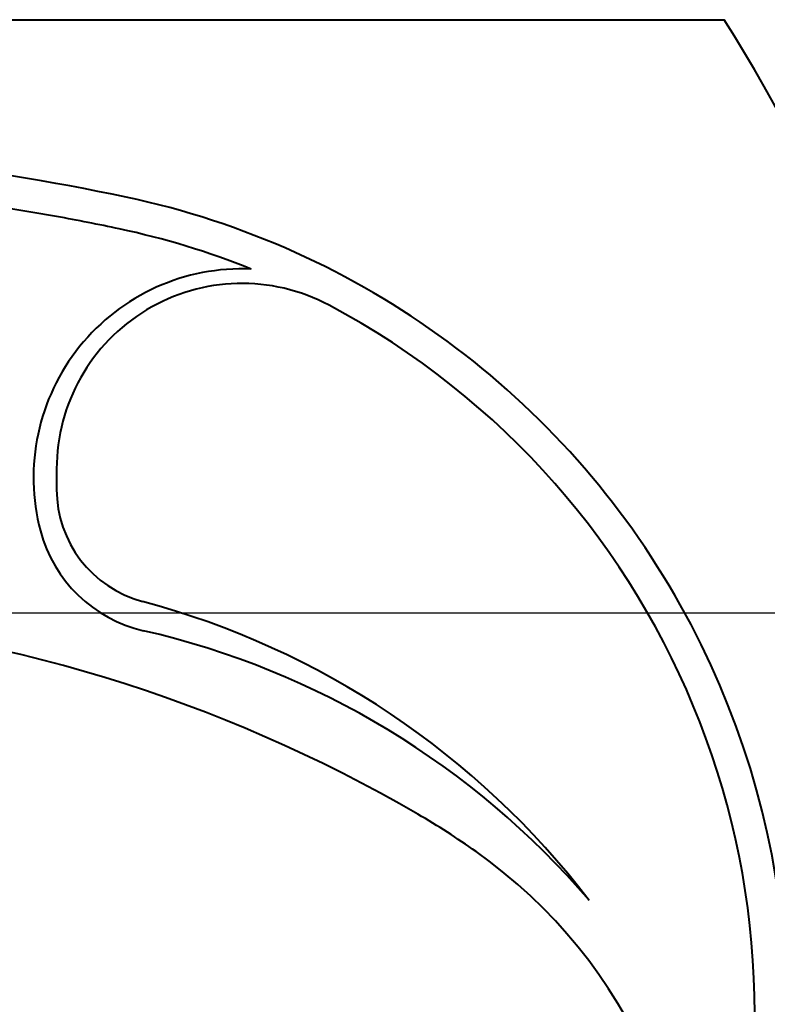
# Model space of a CAD drawing. Units: millimetres. Extents: x 118 to 2618, y -1684 to 1756.
# Drawn here: x 1029 to 1190, y 434 to 646 of the extents above; entities that cross this region are included whole.
import ezdxf

# ---------------------------------------------------------------- set-up
doc = ezdxf.new("R2010")
doc.units = ezdxf.units.MM
doc.header["$LTSCALE"] = 3
doc.layers.add('BODY', color=7, linetype='Continuous', lineweight=40)
doc.layers.add('DIM', color=2, linetype='Continuous', lineweight=13)
doc.styles.add('AD', font='romans.shx', dxfattribs={"height": 40, "bigfont": 'chineset.shx'})
doc.dimstyles.new('AD', dxfattribs={"dimtxt": 40, "dimasz": 40, "dimexe": 20, "dimexo": 15, "dimgap": 10, "dimtad": 1, "dimtih": 1, "dimtoh": 1, "dimdec": 0, "dimtxsty": 'AD', "dimcen": 2.5, "dimadec": 0, "dimazin": 0, "dimtfac": 1, "dimtdec": 0, "dimtmove": 0, "dimatfit": 3, "dimfxl": 0, "dimarcsym": 0})

# ---------------------------------------------------------------- blocks, each defined once
blk = doc.blocks.new('*D6')
at = {"layer": 'Defpoints', "color": 0}
for p in [(954.16, 518.3), (954.16, 221.3), (1364.31, 221.3)]:
    blk.add_point(p, dxfattribs=at)
at = {"layer": 'DIM', "color": 0, "lineweight": -2}
for p, q in [((969.16, 518.3), (1384.31, 518.3)), ((1364.31, 478.3), (1364.31, 399.8)), ((1364.31, 261.3), (1364.31, 339.8)), ((969.16, 221.3), (1384.31, 221.3))]:
    blk.add_line(p, q, dxfattribs=at)
at = {"layer": 'DIM', "color": 0}
for points in [[(1357.64, 478.3), (1370.98, 478.3), (1364.31, 518.3)], [(1357.64, 261.3), (1370.98, 261.3), (1364.31, 221.3)]]:
    blk.add_solid(points, dxfattribs=at)
at = {"layer": 'DIM', "color": 0, "insert": (1364.31, 369.8), "char_height": 40, "attachment_point": 5, "style": 'AD'}
blk.add_mtext('300  ', dxfattribs=at)
blk = doc.blocks.new('*D7')
at = {"layer": 'Defpoints', "color": 0}
for p in [(1201.16, 646.3), (954.16, 186.3), (1442.57, 186.3)]:
    blk.add_point(p, dxfattribs=at)
at = {"layer": 'DIM', "color": 0, "lineweight": -2}
for p, q in [((1216.16, 646.3), (1462.57, 646.3)), ((1442.57, 606.3), (1442.57, 446.3)), ((1442.57, 226.3), (1442.57, 386.3)), ((969.16, 186.3), (1462.57, 186.3))]:
    blk.add_line(p, q, dxfattribs=at)
at = {"layer": 'DIM', "color": 0}
for points in [[(1435.91, 606.3), (1449.24, 606.3), (1442.57, 646.3)], [(1435.91, 226.3), (1449.24, 226.3), (1442.57, 186.3)]]:
    blk.add_solid(points, dxfattribs=at)
at = {"layer": 'DIM', "color": 0, "insert": (1442.57, 416.3), "char_height": 40, "attachment_point": 5, "style": 'AD'}
blk.add_mtext('470', dxfattribs=at)
blk = doc.blocks.new('*D9')
at = {"layer": 'Defpoints', "color": 0}
for p in [(674.16, 464.01), (1234.16, 464.01), (1234.16, 6.02)]:
    blk.add_point(p, dxfattribs=at)
at = {"layer": 'DIM', "color": 0, "lineweight": -2}
for p, q in [((674.16, 449.01), (674.16, -13.98)), ((1234.16, 449.01), (1234.16, -13.98)), ((714.16, 6.02), (1194.16, 6.02))]:
    blk.add_line(p, q, dxfattribs=at)
at = {"layer": 'DIM', "color": 0}
for points in [[(714.16, 12.69), (714.16, -0.64), (674.16, 6.02)], [(1194.16, 12.69), (1194.16, -0.64), (1234.16, 6.02)]]:
    blk.add_solid(points, dxfattribs=at)
at = {"layer": 'DIM', "color": 0, "insert": (954.16, 36.02), "char_height": 40, "attachment_point": 5, "style": 'AD'}
blk.add_mtext('570', dxfattribs=at)

msp = doc.modelspace()

# ---------------------------------------------------------------- linework, layer by layer
at = {"layer": 'BODY', "linetype": 'Continuous'}
for p, q in [((727.16, 646.3), (1181.16, 646.3)), ((1037.16, 549.39), (1037.16, 544.94))]:
    msp.add_line(p, q, dxfattribs=at)
for points in [[(1037.16, 603.83, 0.097493), (857.64, 601.17, 0.043101), (829.16, 592.5, 0.45266)], [(1079.16, 592.5, 0.506147), (1033.66, 536.02, 0.278165), (1055.92, 514.47)]]:
    msp.add_lwpolyline(points, format="xyb", dxfattribs=at)
for centre, radius, start, end in [((894.16, 464.01), 340, 347.6451, 32.4225), ((954.16, 146.54), 471.76, 78.014, 101.986), ((1014.75, 431.94), 180, 340.5965, 78.014), ((954.16, 146.54), 464.76, 78.014, 79.7127), ((1014.75, 431.94), 173, 68.1422, 78.014), ((1077.16, 549.39), 40, 62.0152, 180), ((1014.75, 431.94), 173, 340.5965, 62.0152), ((1062.16, 544.94), 25, 180, 255.004), ((1009.11, 346.92), 180, 37.4199, 75.004), ((954.16, 198.3), 320, 59.8046, 86.2699), ((1015.48, 339.08), 180, 40.636, 77.016), ((1029.6, 327.95), 170, 54.7767, 59.8046), ((1064.21, 376.96), 110, 352.3403, 54.7767)]:
    msp.add_arc(centre, radius, start, end, dxfattribs=at)

# ---------------------------------------------------------------- dimensions: what is measured, and where the dimension line sits
at = {"layer": 'DIM', "ltscale": 10}
dim = msp.add_linear_dim(base=(1442.57, 186.3), p1=(1201.16, 646.3), p2=(954.16, 186.3), angle=90, text='470', dimstyle='AD', dxfattribs=at)
dim.commit()
dim.dimension.update_dxf_attribs({"geometry": '*D7', "text_midpoint": (1442.57, 416.3)})
dim = msp.add_linear_dim(base=(1364.31, 221.3), p1=(954.16, 518.3), p2=(954.16, 221.3), angle=90, text='300  ', dimstyle='AD', dxfattribs=at)
dim.commit()
dim.dimension.update_dxf_attribs({"geometry": '*D6', "text_midpoint": (1364.31, 369.8), "dimtype": 160})
dim = msp.add_linear_dim(base=(1234.16, 6.02), p1=(674.16, 464.01), p2=(1234.16, 464.01), text='570', dimstyle='AD', dxfattribs=at)
dim.commit()
dim.dimension.update_dxf_attribs({"geometry": '*D9', "text_midpoint": (954.16, 36.02)})

doc.saveas('drawing.dxf')
